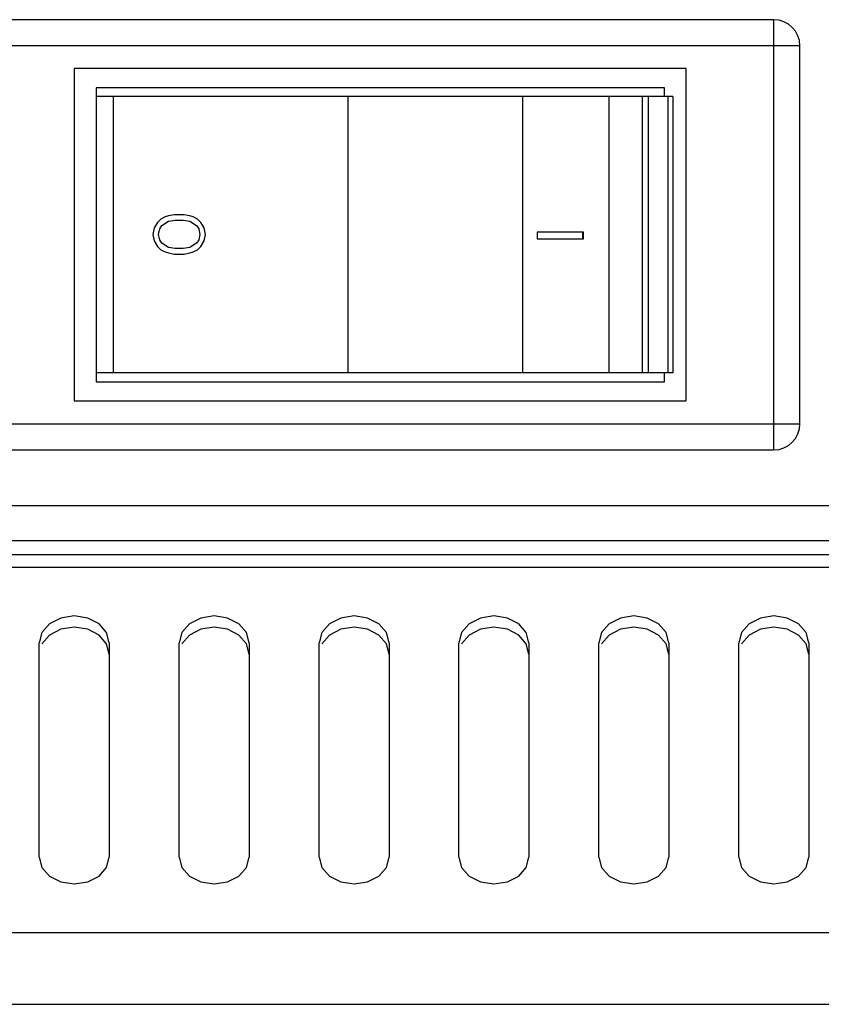
# Model space of a CAD drawing. Units: millimetres. Extents: x 101 to 2329, y 30 to 1260.
# Drawn here: x 840 to 886, y 608 to 664 of the extents above; entities that cross this region are included whole.
import ezdxf

# ---------------------------------------------------------------- set-up
doc = ezdxf.new("R2010")
doc.units = ezdxf.units.MM
doc.header["$LTSCALE"] = 137.50671
doc.layers.add('002_PANEL_PREDNI', color=7, linetype='CONTINUOUS')
doc.layers.add('008_VIKA', color=7, linetype='CONTINUOUS')

msp = doc.modelspace()

# ---------------------------------------------------------------- linework, layer by layer
at = {"layer": '002_PANEL_PREDNI', "color": 7, "linetype": 'Continuous'}
for p, q in [((883.219, 663.838), (838.219, 663.838)), ((884.719, 640.738), (884.719, 662.338)), ((843.219, 661.038), (843.219, 642.038)), ((878.219, 661.038), (843.219, 661.038)), ((878.219, 642.038), (878.219, 661.038)), ((844.469, 659.938), (844.469, 643.138)), ((876.969, 659.938), (844.469, 659.938)), ((876.969, 659.438), (876.969, 659.938)), ((877.453, 659.438), (844.469, 659.438)), ((877.453, 659.438), (877.453, 643.638)), ((848.421, 652.563), (848.166, 652.438)), ((848.613, 652.626), (848.421, 652.563)), ((848.932, 652.688), (848.613, 652.626)), ((849.506, 652.688), (848.932, 652.688)), ((849.825, 652.626), (849.506, 652.688)), ((850.017, 652.563), (849.825, 652.626)), ((850.272, 652.438), (850.017, 652.563)), ((847.974, 652.251), (847.783, 651.938)), ((848.166, 652.438), (847.974, 652.251)), ((848.102, 651.876), (848.23, 652.063)), ((848.23, 652.063), (848.613, 652.313)), ((848.613, 652.313), (848.996, 652.376)), ((848.996, 652.376), (849.443, 652.376)), ((849.443, 652.376), (849.825, 652.313)), ((849.825, 652.313), (850.208, 652.063)), ((850.208, 652.063), (850.336, 651.876)), ((850.464, 652.251), (850.272, 652.438)), ((850.655, 651.938), (850.464, 652.251)), ((847.783, 651.938), (847.719, 651.563)), ((847.719, 651.563), (847.783, 651.188)), ((848.038, 651.563), (848.102, 651.876)), ((848.102, 651.251), (848.038, 651.563)), ((850.336, 651.876), (850.4, 651.563)), ((850.4, 651.563), (850.336, 651.251)), ((850.719, 651.563), (850.655, 651.938)), ((850.655, 651.188), (850.719, 651.563)), ((869.696, 651.688), (869.696, 651.313)), ((872.344, 651.688), (869.696, 651.688)), ((872.294, 651.313), (872.294, 651.688)), ((872.344, 651.313), (872.344, 651.688)), ((847.783, 651.188), (847.974, 650.876)), ((847.974, 650.876), (848.166, 650.688)), ((848.23, 651.063), (848.102, 651.251)), ((848.613, 650.813), (848.23, 651.063)), ((850.208, 651.063), (849.825, 650.813)), ((850.336, 651.251), (850.208, 651.063)), ((850.272, 650.688), (850.464, 650.876)), ((850.464, 650.876), (850.655, 651.188)), ((869.696, 651.313), (872.344, 651.313)), ((848.166, 650.688), (848.421, 650.563)), ((848.421, 650.563), (848.613, 650.501)), ((848.996, 650.751), (848.613, 650.813)), ((848.613, 650.501), (848.932, 650.438)), ((848.932, 650.438), (849.506, 650.438)), ((849.443, 650.751), (848.996, 650.751)), ((849.825, 650.813), (849.443, 650.751)), ((849.506, 650.438), (849.825, 650.501)), ((849.825, 650.501), (850.017, 650.563)), ((850.017, 650.563), (850.272, 650.688)), ((877.453, 643.638), (844.469, 643.638)), ((876.969, 643.138), (876.969, 643.638)), ((844.469, 643.138), (876.969, 643.138)), ((843.219, 642.038), (878.219, 642.038)), ((838.219, 639.238), (883.219, 639.238)), ((1009.219, 636.038), (837.219, 636.038)), ((1009.219, 634.038), (837.219, 634.038))]:
    msp.add_line(p, q, dxfattribs=at)
at = {"layer": '002_PANEL_PREDNI', "color": 9, "linetype": 'Continuous'}
for p, q in [((883.219, 639.238), (883.219, 663.838)), ((884.719, 662.338), (836.719, 662.338)), ((845.437, 659.438), (845.437, 643.638)), ((858.855, 659.438), (858.855, 643.638)), ((868.855, 659.438), (868.855, 643.638)), ((873.789, 659.438), (873.789, 643.638)), ((875.688, 659.438), (875.688, 643.638)), ((876.034, 659.438), (876.034, 643.638)), ((877.162, 659.438), (877.162, 643.638)), ((836.719, 640.738), (884.719, 640.738))]:
    msp.add_line(p, q, dxfattribs=at)
at = {"layer": '002_PANEL_PREDNI', "color": 7, "linetype": 'Continuous'}
for centre, start, end in [((883.219, 662.338), 0, 90), ((883.219, 640.738), 270, 360)]:
    msp.add_arc(centre, 1.5, start, end, dxfattribs=at)
at = {"layer": '008_VIKA', "color": 3, "linetype": 'Continuous'}
for p, q in [((1115.619, 633.235), (730.819, 633.235)), ((841.219, 615.954), (841.219, 628.211)), ((845.219, 628.211), (845.219, 615.954)), ((849.219, 615.954), (849.219, 628.211)), ((853.219, 628.211), (853.219, 615.954)), ((857.219, 615.954), (857.219, 628.211)), ((861.219, 628.211), (861.219, 615.954)), ((865.219, 615.954), (865.219, 628.211)), ((869.219, 628.211), (869.219, 615.954)), ((873.219, 615.954), (873.219, 628.211)), ((877.219, 628.211), (877.219, 615.954)), ((881.219, 615.954), (881.219, 628.211)), ((885.219, 628.211), (885.219, 615.954)), ((710.569, 607.538), (1135.869, 607.538))]:
    msp.add_line(p, q, dxfattribs=at)
at = {"layer": '008_VIKA', "color": 9, "linetype": 'Continuous'}
for p, q in [((1115.619, 632.52), (730.819, 632.52)), ((730.819, 611.645), (1115.619, 611.645))]:
    msp.add_line(p, q, dxfattribs=at)
at = {"layer": '008_VIKA', "color": 7, "linetype": 'Continuous'}
for p, q in [((844.633, 628.652), (843.984, 628.984)), ((852.633, 628.652), (851.984, 628.984)), ((860.633, 628.652), (859.984, 628.984)), ((868.633, 628.652), (867.984, 628.984)), ((876.633, 628.652), (875.984, 628.984)), ((884.633, 628.652), (883.984, 628.984))]:
    msp.add_line(p, q, dxfattribs=at)
at = {"layer": '008_VIKA', "color": 3, "linetype": 'Continuous'}
for points in [[(845.219, 628.211), (845.067, 628.797), (844.633, 629.295), (843.984, 629.627), (843.219, 629.743), (842.454, 629.627), (841.805, 629.295), (841.371, 628.797), (841.219, 628.211)], [(853.219, 628.211), (853.067, 628.797), (852.633, 629.295), (851.984, 629.627), (851.219, 629.743), (850.454, 629.627), (849.805, 629.295), (849.371, 628.797), (849.219, 628.211)], [(861.219, 628.211), (861.067, 628.797), (860.633, 629.295), (859.984, 629.627), (859.219, 629.743), (858.454, 629.627), (857.805, 629.295), (857.371, 628.797), (857.219, 628.211)], [(869.219, 628.211), (869.067, 628.797), (868.633, 629.295), (867.984, 629.627), (867.219, 629.743), (866.454, 629.627), (865.805, 629.295), (865.371, 628.797), (865.219, 628.211)], [(877.219, 628.211), (877.067, 628.797), (876.633, 629.295), (875.984, 629.627), (875.219, 629.743), (874.454, 629.627), (873.805, 629.295), (873.371, 628.797), (873.219, 628.211)], [(885.219, 628.211), (885.067, 628.797), (884.633, 629.295), (883.984, 629.627), (883.219, 629.743), (882.454, 629.627), (881.805, 629.295), (881.371, 628.797), (881.219, 628.211)], [(841.219, 615.954), (841.371, 615.368), (841.805, 614.871), (842.454, 614.539), (843.219, 614.422), (843.984, 614.539), (844.633, 614.871), (845.067, 615.368), (845.219, 615.954)], [(849.219, 615.954), (849.371, 615.368), (849.805, 614.871), (850.454, 614.539), (851.219, 614.422), (851.984, 614.539), (852.633, 614.871), (853.067, 615.368), (853.219, 615.954)], [(857.219, 615.954), (857.371, 615.368), (857.805, 614.871), (858.454, 614.539), (859.219, 614.422), (859.984, 614.539), (860.633, 614.871), (861.067, 615.368), (861.219, 615.954)], [(865.219, 615.954), (865.371, 615.368), (865.805, 614.871), (866.454, 614.539), (867.219, 614.422), (867.984, 614.539), (868.633, 614.871), (869.067, 615.368), (869.219, 615.954)], [(873.219, 615.954), (873.371, 615.368), (873.805, 614.871), (874.454, 614.539), (875.219, 614.422), (875.984, 614.539), (876.633, 614.871), (877.067, 615.368), (877.219, 615.954)], [(881.219, 615.954), (881.371, 615.368), (881.805, 614.871), (882.454, 614.539), (883.219, 614.422), (883.984, 614.539), (884.633, 614.871), (885.067, 615.368), (885.219, 615.954)]]:
    msp.add_lwpolyline(points, dxfattribs=at)
at = {"layer": '008_VIKA', "color": 7, "linetype": 'Continuous'}
for points in [[(842.454, 628.984), (841.805, 628.652), (841.371, 628.155)], [(843.984, 628.984), (843.219, 629.1), (842.454, 628.984)], [(850.454, 628.984), (849.805, 628.652), (849.371, 628.155)], [(851.984, 628.984), (851.219, 629.1), (850.454, 628.984)], [(858.454, 628.984), (857.805, 628.652), (857.371, 628.155)], [(859.984, 628.984), (859.219, 629.1), (858.454, 628.984)], [(866.454, 628.984), (865.805, 628.652), (865.371, 628.155)], [(867.984, 628.984), (867.219, 629.1), (866.454, 628.984)], [(874.454, 628.984), (873.805, 628.652), (873.371, 628.155)], [(875.984, 628.984), (875.219, 629.1), (874.454, 628.984)], [(882.454, 628.984), (881.805, 628.652), (881.371, 628.155)], [(883.984, 628.984), (883.219, 629.1), (882.454, 628.984)], [(845.219, 627.568), (845.067, 628.155), (844.633, 628.652)], [(853.219, 627.568), (853.067, 628.155), (852.633, 628.652)], [(861.219, 627.568), (861.067, 628.155), (860.633, 628.652)], [(869.219, 627.568), (869.067, 628.155), (868.633, 628.652)], [(877.219, 627.568), (877.067, 628.155), (876.633, 628.652)], [(885.219, 627.568), (885.067, 628.155), (884.633, 628.652)]]:
    msp.add_lwpolyline(points, dxfattribs=at)

doc.saveas('drawing.dxf')
